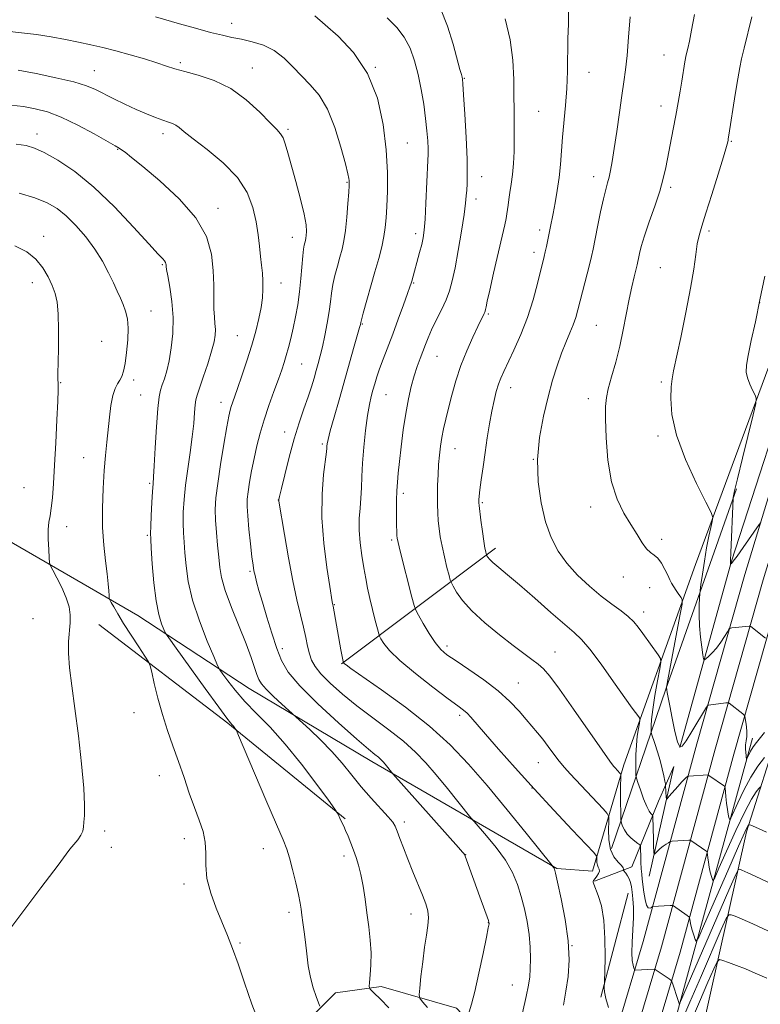
# Model space of a CAD drawing. Extents: x 2169800 to 2172700, y 284800 to 287700.
# Drawn here: x 2171740 to 2171971, y 286559 to 286866 of the extents above; entities that cross this region are included whole.
import ezdxf

# ---------------------------------------------------------------- set-up
doc = ezdxf.new("R2010")
doc.units = 0
doc.header["$MEASUREMENT"] = 0
for name, color, linetype, lineweight in [('BREAKLINE DTM HARD', 7, 'Continuous', 0), ('CONTOUR INDEX', 41, 'Continuous', 13), ('CONTOUR INTERMEDIATE', 44, 'Continuous', 0), ('SPOT ELEVATION DTM', 2, 'Continuous', 13)]:
    doc.layers.add(name, color=color, linetype=linetype, lineweight=lineweight)

msp = doc.modelspace()

# ---------------------------------------------------------------- linework, layer by layer
at = {"layer": 'BREAKLINE DTM HARD', "extrusion": (-0.9327289007176149, 0.3370529226898214, 0.12810981645588), "elevation": -1929058.818337926, "flags": 128}
msp.add_lwpolyline([(-1007683.487121441, 250412.0190491341), (-1007736.144871055, 250404.7491450413), (-1007802.423755522, 250400.4739171143)], dxfattribs=at)
at = {"layer": 'BREAKLINE DTM HARD', "extrusion": (0.1133834177418375, 0.0851083100312586, 0.9898993767776618), "elevation": 271857.9665997446, "flags": 128}
msp.add_lwpolyline([(-1074534.351591188, -1889586.371393165), (-1074534.351591188, -1889647.102823249)], dxfattribs=at)
at = {"layer": 'BREAKLINE DTM HARD', "extrusion": (0.2375105932897417, 0.2171428341572982, 0.9468039436173105), "elevation": 579236.4023418437, "flags": 128}
msp.add_lwpolyline([(-1253920.380860197, -1700356.831594759), (-1253873.560253458, -1700349.622393375), (-1253823.718835867, -1700340.206927774)], dxfattribs=at)
at = {"layer": 'BREAKLINE DTM HARD', "extrusion": (0.01094638494106794, 0.04201499107840834, 0.9990570139793841), "elevation": 37033.56837954908, "flags": 128}
msp.add_lwpolyline([(-2029512.420259971, -824055.3442845505), (-2029512.420259971, -824088.9712469468)], dxfattribs=at)
at = {"layer": 'BREAKLINE DTM HARD'}
for points in [[(2171740.78, 285988.8, 1190.93), (2171757.45, 286036.75, 1191.89), (2171785.91, 286114.25, 1194.2), (2171809.25, 286176.98, 1197.34), (2171833.18, 286246.29, 1203), (2171855.29, 286309.84, 1209.5), (2171875.12, 286370.81, 1216.22), (2171891.88, 286428.28, 1222.02), (2171900.37, 286458.63, 1224.45), (2171907.43, 286482.51, 1224.16), (2171917.32, 286521.52, 1222.98), (2171934.15, 286578.13, 1217.07), (2171950.91, 286639.8, 1211.01), (2171965.9, 286692.73, 1206.6), (2171983.57, 286750.91, 1204.45), (2172005.75, 286814.65, 1203.23), (2172026.27, 286871.66, 1202.9), (2172054.71, 286951.4, 1203.02), (2172077.89, 287013.82, 1203.88), (2172098.67, 287069.12, 1205.58), (2172125.37, 287135.75, 1203.45)], [(2171746.45, 285986.83, 1191.13), (2171763.1, 286034.73, 1192.09), (2171791.54, 286112.17, 1194.4), (2171814.9, 286174.95, 1197.54), (2171838.85, 286244.33, 1203.2), (2171860.98, 286307.93, 1209.7), (2171880.85, 286369.04, 1216.42), (2171897.65, 286426.63, 1222.22), (2171906.14, 286456.97, 1224.65), (2171913.22, 286480.92, 1224.36), (2171923.11, 286519.93, 1223.18), (2171939.92, 286576.49, 1217.27), (2171956.69, 286638.2, 1211.21), (2171971.66, 286691.04, 1206.8), (2171989.28, 286749.05, 1204.65), (2172011.41, 286812.65, 1203.43), (2172031.92, 286869.64, 1203.1), (2172060.35, 286949.35, 1203.22), (2172083.51, 287011.72, 1204.08), (2172104.23, 287066.86, 1205.78), (2172135.67, 287135.75, 1203.51)], [(2171752.12, 285984.86, 1190.93), (2171768.75, 286032.71, 1191.89), (2171797.17, 286110.09, 1194.2), (2171820.55, 286172.92, 1197.34), (2171844.52, 286242.37, 1203), (2171866.67, 286306.02, 1209.5), (2171886.58, 286367.27, 1216.22), (2171903.42, 286424.98, 1222.02), (2171911.91, 286455.31, 1224.45), (2171919.01, 286479.33, 1224.16), (2171928.9, 286518.34, 1222.98), (2171945.69, 286574.85, 1217.07), (2171962.47, 286636.6, 1211.01), (2171977.42, 286689.35, 1206.6), (2171994.99, 286747.19, 1204.45), (2172017.07, 286810.65, 1203.23), (2172037.57, 286867.62, 1202.9), (2172065.99, 286947.3, 1203.02), (2172089.13, 287009.62, 1203.88), (2172109.79, 287064.6, 1205.58), (2172145.83, 287134.54, 1203.21), (2172146.43, 287135.76, 1203.2)], [(2172121.41, 287135.75, 1204.07), (2172104.81, 287099.67, 1205.65), (2172070.82, 287030.77, 1206.91), (2172051.47, 286983.45, 1206.49), (2172028.05, 286908.28, 1204.15), (2172007.08, 286847.88, 1204.21), (2171974.46, 286760.43, 1205.3), (2171950.56, 286695.8, 1208.81), (2171928.13, 286633.28, 1215.54), (2171918.4, 286600.14, 1220.74)], [(2171945.6, 286638.65, 1209.81), (2171961.73, 286696.91, 1205.93), (2171983.29, 286763.22, 1203.5), (2172011.13, 286840.31, 1202.31), (2172041.68, 286922.48, 1201.96), (2172071.57, 287007.8, 1203.23), (2172095.9, 287070.32, 1205.34)], [(2171918.4, 286600.14, 1220.74), (2171907.22, 286600.92, 1221.89), (2171849.5, 286634.34, 1226.53), (2171811.22, 286657.11, 1228.87), (2171776.53, 286679.91, 1233.04), (2171724.51, 286709.98, 1238.62)], [(2171827.88, 286184.1, 1197.87), (2171832.93, 286186.02, 1200.44), (2171847.9, 286224.05, 1206.6), (2171872.42, 286290.58, 1210.89), (2171886.13, 286329.65, 1214.67), (2171906.06, 286386.89, 1226.03), (2171920.17, 286428.07, 1233.07), (2171929.28, 286458.68, 1235.24), (2171940.25, 286497.53, 1231.86), (2171951.99, 286547.55, 1225.59), (2171966.4, 286612.34, 1216.36), (2171976.98, 286645.49, 1210.91), (2171989.98, 286658, 1208.67), (2172030.21, 286664.54, 1205.71)], [(2171968.35, 286641.65, 1209.3), (2171946.23, 286561.22, 1217.72), (2171932.38, 286509.92, 1223.06), (2171920.8, 286468.12, 1224.49), (2171908.4, 286421.89, 1221.9), (2171894.11, 286374.17, 1216.53), (2171877.31, 286323.07, 1210.74), (2171853.42, 286256.33, 1203.47), (2171828.29, 286187.26, 1197.52)], [(2171919.05, 286596.98, 1219.9), (2171930.62, 286601.47, 1217.42), (2171938.94, 286621.96, 1213.07), (2171943.73, 286632.73, 1210.79), (2171936.11, 286598.54, 1214.78)], [(2171823.47, 286547.54, 1233.48), (2171838.15, 286562.16, 1231.3), (2171852.47, 286564.13, 1229.51), (2171875.9, 286557.3, 1226.48), (2171893.29, 286538.85, 1223.87), (2171903.73, 286518.03, 1223.66), (2171904.27, 286496.11, 1223.7), (2171895.16, 286465.29, 1223.51), (2171882.97, 286418.42, 1220.36), (2171865.18, 286355.09, 1213.36), (2171844.03, 286290.68, 1206.17), (2171825.36, 286234.09, 1200.81), (2171803.57, 286168.84, 1196.31)]]:
    msp.add_polyline3d(points, dxfattribs=at)
at = {"layer": 'CONTOUR INDEX', "flags": 128}
for points, elevation in [([(2171972.076, 286643.427), (2171969.5841, 286640.312), (2171968.5399, 286638.876), (2171967.732, 286637.546), (2171967.155, 286636.415), (2171966.591, 286635.154), (2171966.511, 286635.02), (2171966.477, 286635.075), (2171966.4331, 286635.24), (2171966.367, 286635.575), (2171966.281, 286636.179), (2171966.1869, 286637.11), (2171966.13, 286638.274), (2171966.167, 286639.5440000001), (2171966.324, 286640.8200000001), (2171966.506, 286642.1410000001), (2171966.589, 286643.576), (2171966.488, 286645.1420000001), (2171966.276, 286646.6310000001), (2171966.066, 286647.784), (2171965.9219, 286648.433), (2171965.714, 286648.7930000001), (2171965.267, 286649.172), (2171961.02, 286652.519), (2171960.833, 286652.6410000001), (2171960.563, 286652.662), (2171959.979, 286652.5971), (2171954.601, 286651.951), (2171954.371, 286651.85), (2171953.962, 286651.277), (2171949.357, 286643.6950000001), (2171947.557, 286640.792), (2171946.3581, 286639.078), (2171945.581, 286638.887), (2171944.904, 286640.436), (2171944.086, 286643.7180000001), (2171943.219, 286647.833), (2171942.474, 286651.659), (2171941.982, 286654.319), (2171941.707, 286655.9130000001), (2171941.4859, 286657.5160000001), (2171941.503, 286657.662), (2171941.554, 286657.9670000001), (2171941.794, 286659.2789), (2171945.759, 286680.325), (2171946.3259, 286683.463), (2171946.403, 286684.804), (2171946.053, 286685.4950000001), (2171945.3649, 286686.453), (2171944.517, 286687.667), (2171943.7079, 286688.893), (2171943.077, 286689.97), (2171942.516, 286691.073), (2171941.855, 286692.461), (2171940.97, 286694.277), (2171939.915, 286696.199), (2171938.79, 286697.79), (2171937.669, 286698.781), (2171936.518, 286699.559), (2171935.276, 286700.679), (2171933.884, 286702.572), (2171932.273, 286705.177), (2171930.375, 286708.308), (2171928.195, 286711.877), (2171926.038, 286716.192), (2171924.28, 286721.655), (2171923.198, 286728.385), (2171922.673, 286735.356), (2171922.485, 286741.257), (2171922.473, 286745.193), (2171922.7039, 286747.944), (2171923.304, 286750.7049), (2171924.337, 286754.411), (2171925.618, 286758.956), (2171926.902, 286763.971), (2171927.996, 286769.106), (2171929.78, 286778.635), (2171930.605, 286782.534), (2171931.348, 286785.6680000001), (2171932.283, 286789.3970000001), (2171932.508, 286790.387), (2171932.715, 286791.3970000001), (2171933.028, 286792.872), (2171933.603, 286795.1141), (2171934.605, 286798.3910000001), (2171936.107, 286802.7990000001), (2171937.82, 286807.737), (2171939.365, 286812.433), (2171940.461, 286816.334), (2171941.2369, 286819.774), (2171943.536, 286831.692), (2171944.35, 286836.019), (2171945.076, 286840.034), (2171945.7, 286843.626), (2171946.218, 286846.7290000001), (2171947.191, 286852.764), (2171947.364, 286853.751), (2171947.529, 286854.5430000001), (2171948.1009, 286856.9080000001), (2171948.604, 286859.191), (2171949.294, 286862.698), (2171950.167, 286867.5430000001)], 1210), ([(2171923.324, 286557.519), (2171922.5191, 286560.3480000001), (2171922.112, 286562.3860000001), (2171922.013, 286563.675), (2171922.052, 286564.412), (2171922.0909, 286564.9191000001), (2171922.129, 286566.003), (2171922.198, 286568.59), (2171922.294, 286573.243), (2171922.265, 286579.047), (2171921.921, 286584.719), (2171921.155, 286589.2211), (2171920.19, 286592.4840000001), (2171918.815, 286596.003), (2171918.603, 286596.694), (2171918.585, 286597.0139), (2171918.676, 286597.2070000001), (2171919.245, 286597.84), (2171919.748, 286598.515), (2171920.237, 286599.334), (2171920.518, 286600.1200000001), (2171920.461, 286600.7500000001), (2171920.194, 286601.3150000001), (2171919.913, 286601.9620000001), (2171919.769, 286602.78), (2171919.74, 286603.63), (2171919.761, 286604.317), (2171919.653, 286604.828), (2171918.786, 286605.8920000001), (2171916.419, 286608.4181), (2171912.0761, 286613.0220000001), (2171906.363, 286619.122), (2171900.151, 286625.841), (2171894.228, 286632.373), (2171889.04, 286638.198), (2171884.945, 286642.872), (2171880.409, 286648.133), (2171879.218, 286649.4190000001), (2171878.109, 286650.407), (2171876.397, 286651.7), (2171873.352, 286653.9350000001), (2171868.588, 286657.498), (2171863.101, 286661.757), (2171858.234, 286665.829), (2171855.017, 286668.997), (2171853.237, 286671.22), (2171852.371, 286672.6250000001), (2171851.94, 286673.431), (2171851.652, 286674.2329000001), (2171851.259, 286675.719), (2171850.585, 286678.3581), (2171849.74, 286681.746), (2171848.905, 286685.262), (2171848.215, 286688.449), (2171847.628, 286691.51), (2171847.053, 286694.812), (2171846.441, 286698.6019), (2171845.905, 286702.646), (2171845.594, 286706.5901), (2171845.607, 286710.164), (2171845.827, 286713.441), (2171846.084, 286716.576), (2171846.255, 286719.7560000001), (2171846.404, 286723.279), (2171846.639, 286727.474), (2171847.041, 286732.482), (2171847.57, 286737.694), (2171848.1539, 286742.312), (2171848.737, 286745.7500000001), (2171849.308, 286748.2560000001), (2171849.87, 286750.287), (2171850.441, 286752.258), (2171851.1041, 286754.406), (2171851.961, 286756.9240000001), (2171853.087, 286759.975), (2171856.045, 286767.775), (2171857.757, 286772.4049), (2171859.377, 286776.8640000001), (2171860.649, 286780.411), (2171861.395, 286782.534), (2171861.758, 286783.6310000001), (2171861.959, 286784.327), (2171864.423, 286793.23), (2171865.074, 286795.7340000001), (2171865.54, 286797.855), (2171865.866, 286800.2170000001), (2171866.133, 286803.654), (2171866.4059, 286808.639), (2171867.03, 286821.993), (2171867.093, 286823.893), (2171867.0699, 286825.6509), (2171866.9521, 286828.077), (2171866.709, 286831.262), (2171866.301, 286835.116), (2171865.702, 286839.5110000001), (2171864.917, 286844.173), (2171863.964, 286848.7930000001), (2171862.837, 286853.101), (2171861.438, 286857.002), (2171859.648, 286860.442), (2171857.338, 286863.4670000001), (2171854.333, 286866.515)], 1220), ([(2171790.632, 286708.689), (2171790.68, 286712.1200000001), (2171790.916, 286716.095), (2171791.373, 286720.627), (2171792.053, 286725.654), (2171792.815, 286730.818), (2171793.488, 286735.6850000001), (2171793.942, 286739.88), (2171794.218, 286743.246), (2171794.402, 286745.683), (2171794.598, 286747.255), (2171794.973, 286748.6800000001), (2171796.908, 286754.326), (2171798.294, 286758.4890000001), (2171799.513, 286762.394), (2171800.285, 286765.325), (2171800.644, 286767.469), (2171800.702, 286769.2390000001), (2171800.571, 286771.0210000001), (2171800.375, 286773.089), (2171800.234, 286775.693), (2171800.22, 286783.034), (2171800.051, 286787.6310000001), (2171799.463, 286792.7170000001), (2171797.877, 286798.213), (2171794.632, 286804.045), (2171789.428, 286810.035), (2171783.401, 286815.602), (2171778.044, 286820.062), (2171774.499, 286822.9300000001), (2171772.502, 286824.512), (2171771.436, 286825.314), (2171770.658, 286825.834), (2171769.427, 286826.548), (2171762.843, 286830.251), (2171757.721, 286833.004), (2171752.609, 286835.482), (2171748.263, 286837.1470000001), (2171744.474, 286838.138), (2171740.79, 286838.764), (2171736.899, 286839.279)], 1230), ([(2171854.8679, 286557.4769), (2171852.192, 286560.0980000001), (2171850.142, 286562.0681), (2171849.029, 286563.205), (2171848.6679, 286564.062), (2171848.75, 286565.371), (2171848.992, 286567.692), (2171849.2141, 286570.877), (2171849.263, 286574.605), (2171849.03, 286578.6), (2171848.576, 286582.764), (2171848.007, 286587.045), (2171847.408, 286591.352), (2171846.784, 286595.4460000001), (2171846.119, 286599.047), (2171845.4021, 286601.97), (2171844.629, 286604.405), (2171843.804, 286606.635), (2171842.938, 286608.863), (2171842.093, 286610.971), (2171841.344, 286612.76), (2171840.743, 286614.0920000001), (2171839.859, 286615.903), (2171839.494, 286616.688), (2171838.963, 286617.912), (2171838.738, 286618.341), (2171837.961, 286619.4570000001), (2171835.965, 286622.216), (2171832.326, 286627.2001), (2171827.5811, 286633.4831), (2171822.5081, 286639.7670000001), (2171817.7671, 286645.028), (2171813.541, 286649.355), (2171809.895, 286653.113), (2171806.889, 286656.557), (2171804.576, 286659.5000000001), (2171803.005, 286661.643), (2171802.111, 286662.9411000001), (2171801.384, 286664.35), (2171800.2, 286667.078), (2171798.156, 286671.941), (2171795.717, 286678.194), (2171793.571, 286684.698), (2171792.234, 286690.509), (2171791.554, 286695.4460000001), (2171791.21, 286699.519), (2171790.942, 286702.813), (2171790.734, 286705.716), (2171790.632, 286708.689)], 1230), ([(2171973.1151, 286581.4791000001), (2171968.414, 286583.662), (2171965.054, 286585.1420000001), (2171962.89, 286586.012), (2171961.627, 286586.47), (2171960.908, 286586.512), (2171960.1181, 286585.319), (2171958.581, 286581.867), (2171952.351, 286567.493), (2171948.771, 286559.191), (2171945.677, 286551.9620000001)], 1220)]:
    msp.add_lwpolyline(points, dxfattribs=dict(at, elevation=elevation))
at = {"layer": 'CONTOUR INTERMEDIATE', "flags": 128}
for points, elevation in [([(2171896.568, 286555.88), (2171897.728, 286560.9680000001), (2171898.447, 286564.521), (2171898.8, 286567.081), (2171898.942, 286569.567), (2171898.99, 286572.7), (2171898.903, 286576.393), (2171898.596, 286580.3590000001), (2171898.011, 286584.352), (2171897.182, 286588.2940000001), (2171896.1639, 286592.1470000001), (2171894.967, 286595.9), (2171893.399, 286599.6481), (2171891.22, 286603.512), (2171888.348, 286607.501), (2171885.336, 286611.1690000001), (2171881.467, 286615.5700000001), (2171880.451, 286616.778), (2171876.405, 286621.818), (2171873.0879, 286625.914), (2171869.607, 286630.133), (2171866.373, 286633.884), (2171863.106, 286637.289), (2171859.354, 286640.653), (2171854.821, 286644.2099), (2171849.83, 286647.9190000001), (2171844.86, 286651.6709), (2171840.346, 286655.341), (2171836.54, 286658.7390000001), (2171833.649, 286661.66), (2171831.788, 286663.99), (2171830.698, 286665.985), (2171830.03, 286667.992), (2171829.474, 286670.312), (2171828.888, 286673.052), (2171828.17, 286676.274), (2171827.244, 286680.0870000001), (2171826.126, 286684.789), (2171824.857, 286690.727), (2171823.506, 286697.939), (2171822.244, 286705.216), (2171820.528, 286715.596), (2171820.493, 286715.889), (2171820.525, 286716.135), (2171820.742, 286717.105), (2171821.315, 286719.528), (2171822.3581, 286723.844), (2171823.75, 286729.346), (2171825.3109, 286735.036), (2171826.879, 286740.099), (2171828.348, 286744.439), (2171829.63, 286748.1410000001), (2171830.662, 286751.295), (2171831.488, 286754.009), (2171832.181, 286756.398), (2171832.809, 286758.616), (2171833.4331, 286760.971), (2171834.112, 286763.8100000001), (2171834.875, 286767.3370000001), (2171835.628, 286771.178), (2171836.246, 286774.819), (2171836.654, 286777.883), (2171836.977, 286780.569), (2171837.388, 286783.2121), (2171838.011, 286786.058), (2171838.77, 286788.975), (2171839.538, 286791.738), (2171840.213, 286794.243), (2171840.788, 286796.865), (2171841.283, 286800.103), (2171841.709, 286804.215), (2171842.055, 286808.512), (2171842.3021, 286812.064), (2171842.439, 286814.1950000001), (2171842.485, 286815.233), (2171842.47, 286815.757), (2171842.382, 286816.379), (2171842.051, 286817.847), (2171841.268, 286820.941), (2171839.88, 286826.0819), (2171837.9599, 286832.237), (2171835.64, 286838.012), (2171833.048, 286842.356), (2171830.315, 286845.589), (2171827.568, 286848.3750000001), (2171824.883, 286851.2139), (2171822.119, 286853.949), (2171819.083, 286856.2610000001), (2171815.669, 286857.916), (2171812.129, 286859.025), (2171808.802, 286859.785), (2171805.868, 286860.394), (2171802.873, 286861.051), (2171799.201, 286861.956), (2171794.502, 286863.224), (2171789.474, 286864.638), (2171782.011, 286866.782)], 1224), ([(2171909.3589, 286558.2180000001), (2171910.104, 286562.589), (2171910.765, 286567.233), (2171911.073, 286572.389), (2171910.815, 286578.3050000001), (2171909.891, 286584.99), (2171908.639, 286591.493), (2171907.508, 286596.6190000001), (2171906.8371, 286599.52), (2171906.531, 286600.7109000001), (2171906.386, 286601.0550000001), (2171906.236, 286601.263), (2171905.749, 286601.845), (2171897.674, 286611.9180000001), (2171891.735, 286619.253), (2171885.501, 286626.808), (2171879.725, 286633.513), (2171873.977, 286639.541), (2171867.5329, 286645.3750000001), (2171860.031, 286651.291), (2171852.55, 286656.7340000001), (2171843.011, 286663.394), (2171841.4721, 286664.486), (2171840.99, 286664.858), (2171840.791, 286665.0430000001), (2171840.612, 286665.306), (2171840.552, 286665.554), (2171840.445, 286666.0759000001), (2171839.863, 286669.173), (2171837.406, 286682.801), (2171837.233, 286683.6580000001), (2171837.148, 286684.134), (2171836.363, 286689.0060000001), (2171835.456, 286694.904), (2171834.503, 286702.448), (2171833.917, 286710.432), (2171833.9791, 286717.775), (2171834.46, 286723.909), (2171835.319, 286730.969), (2171835.447, 286732.1900000001), (2171835.4889, 286732.789), (2171835.568, 286733.477), (2171835.854, 286734.858), (2171836.5331, 286737.512), (2171837.723, 286741.806), (2171839.276, 286747.263), (2171844.048, 286763.963), (2171845.704, 286769.852), (2171845.95, 286770.785), (2171846.065, 286771.366), (2171846.282, 286772.2120000001), (2171846.842, 286774.246), (2171850.485, 286787.159), (2171851.65, 286791.389), (2171852.589, 286795.0440000001), (2171853.281, 286798.208), (2171853.7249, 286801.0430000001), (2171853.998, 286804.008), (2171854.195, 286807.638), (2171854.366, 286812.372), (2171854.369, 286818.259), (2171854.013, 286825.251), (2171853.084, 286833.1761), (2171851.26, 286841.3811000001), (2171848.19, 286849.0870000001), (2171843.787, 286855.624), (2171838.991, 286860.746), (2171835.004, 286864.313), (2171831.707, 286867.155)], 1222), ([(2171984.612, 286591.1), (2171970.714, 286597.7609000001), (2171966.803, 286599.594), (2171964.945, 286600.416), (2171964.25, 286600.684), (2171963.854, 286600.5380000001), (2171962.995, 286598.8430000001), (2171960.939, 286594.146), (2171945.549, 286558.6410000001), (2171945.5, 286558.564), (2171945.471, 286558.5980000001), (2171945.416, 286558.727), (2171945.27, 286559.1310000001), (2171944.964, 286560.04), (2171943.425, 286564.7879000001), (2171943.131, 286565.63), (2171942.838, 286566.067), (2171942.292, 286566.474), (2171937.9549, 286569.429), (2171937.843, 286569.48), (2171937.582, 286569.49), (2171931.663, 286569.23), (2171931.542, 286569.247), (2171931.445, 286569.406), (2171931.29, 286569.841), (2171931.031, 286570.705), (2171930.773, 286572.2120000001), (2171930.658, 286574.5930000001), (2171930.777, 286577.9400000001), (2171931.006, 286581.7990000001), (2171931.173, 286585.579), (2171931.147, 286588.801), (2171930.973, 286591.428), (2171930.738, 286593.536), (2171930.504, 286595.204), (2171930.228, 286596.5380000001), (2171929.842, 286597.649), (2171929.313, 286598.6190000001), (2171928.745, 286599.4179000001), (2171928.026, 286600.2961), (2171927.956, 286600.444), (2171928.095, 286600.755), (2171927.999, 286601.146), (2171927.476, 286601.8320000001), (2171926.395, 286602.921), (2171925.088, 286604.557), (2171924.002, 286606.887), (2171923.47, 286609.915), (2171923.363, 286613.063), (2171923.439, 286615.605), (2171923.433, 286617.083), (2171922.977, 286618.106), (2171921.683, 286619.553), (2171911.393, 286630.4670000001), (2171909.634, 286632.4300000001), (2171908.026, 286634.3959), (2171906.332, 286636.656), (2171904.581, 286639.058), (2171902.869, 286641.336), (2171901.247, 286643.322), (2171897.721, 286647.399), (2171895.466, 286650.0440000001), (2171892.621, 286653.105), (2171888.977, 286656.433), (2171884.497, 286659.849), (2171879.828, 286663.052), (2171875.791, 286665.709), (2171872.968, 286667.649), (2171871.001, 286669.346), (2171869.294, 286671.439), (2171867.41, 286674.326), (2171865.556, 286677.451), (2171864.096, 286680.02), (2171863.259, 286681.577), (2171862.727, 286683.024), (2171862.042, 286685.601), (2171858.373, 286699.961), (2171857.706, 286702.6680000001), (2171857.434, 286704.019), (2171857.354, 286704.937), (2171857.299, 286706.192), (2171857.248, 286707.9460000001), (2171857.212, 286710.21), (2171857.206, 286712.943), (2171857.242, 286715.905), (2171857.333, 286718.806), (2171857.494, 286721.4950000001), (2171857.752, 286724.367), (2171858.137, 286727.959), (2171858.668, 286732.6040000001), (2171859.329, 286737.838), (2171860.0909, 286742.996), (2171860.928, 286747.539), (2171861.819, 286751.437), (2171862.744, 286754.7830000001), (2171863.678, 286757.671), (2171864.588, 286760.188), (2171866.22, 286764.486), (2171867.079, 286766.627), (2171868.186, 286769.116), (2171869.638, 286772.1200000001), (2171871.227, 286775.372), (2171872.667, 286778.501), (2171873.757, 286781.318), (2171874.625, 286784.383), (2171875.484, 286788.442), (2171876.477, 286793.909), (2171877.476, 286799.8711), (2171878.283, 286805.0820000001), (2171878.757, 286808.627), (2171878.986, 286810.9190000001), (2171879.114, 286812.704), (2171879.244, 286814.722), (2171879.319, 286817.71), (2171879.238, 286822.4), (2171878.943, 286829.0980000001), (2171878.539, 286836.3920000001), (2171878.17, 286842.4439), (2171877.943, 286845.904), (2171877.809, 286847.388), (2171877.678, 286848.001), (2171877.452, 286848.768), (2171876.998, 286850.376), (2171874.865, 286858.243), (2171873.109, 286863.9450000001), (2171870.97, 286869.373)], 1218), ([(2171970.842, 286626.465), (2171970.326, 286625.9350000001), (2171969.4341, 286624.822), (2171967.986, 286622.6), (2171965.865, 286618.667), (2171963.085, 286612.8050000001), (2171960.187, 286606.34), (2171957.844, 286600.985), (2171956.54, 286598.036), (2171956.004, 286597.133), (2171955.7759, 286597.503), (2171955.488, 286598.475), (2171955.133, 286599.7940000001), (2171954.794, 286601.3100000001), (2171954.54, 286602.863), (2171954.37, 286604.264), (2171954.2661, 286605.3181), (2171954.198, 286605.902), (2171954.071, 286606.189), (2171953.776, 286606.425), (2171949.424, 286609.472), (2171949.085, 286609.694), (2171948.837, 286609.768), (2171948.467, 286609.757), (2171943.1939, 286609.41), (2171942.783, 286609.3690000001), (2171942.49, 286609.26), (2171942.063, 286608.9890000001), (2171941.325, 286608.496), (2171940.4, 286607.849), (2171939.488, 286607.15), (2171938.751, 286606.492), (2171938.213, 286605.936), (2171937.862, 286605.5330000001), (2171937.676, 286605.34), (2171937.6, 286605.433), (2171937.566, 286605.89), (2171937.464, 286608.13), (2171937.394, 286609.949), (2171937.164, 286617.173), (2171937.089, 286617.581), (2171936.913, 286617.759), (2171936.578, 286618.053), (2171936.0489, 286618.792), (2171935.298, 286620.3), (2171934.338, 286622.72), (2171933.35, 286625.465), (2171932.556, 286627.7649), (2171932.116, 286629.11), (2171931.949, 286630.028), (2171931.912, 286631.307), (2171931.896, 286633.521), (2171931.929, 286636.402), (2171932.074, 286639.4689), (2171932.364, 286642.291), (2171932.717, 286644.632), (2171933.021, 286646.307), (2171933.174, 286647.231), (2171933.116, 286647.7290000001), (2171932.7989, 286648.228), (2171930.793, 286651.03), (2171924.982, 286659.213), (2171921.037, 286664.687), (2171917.505, 286669.396), (2171914.955, 286672.427), (2171912.7, 286674.586), (2171909.741, 286677.105), (2171905.408, 286680.86), (2171900.353, 286685.286), (2171895.556, 286689.458), (2171891.8029, 286692.643), (2171889.1179, 286694.8861), (2171887.326, 286696.4240000001), (2171886.252, 286697.469), (2171885.696, 286698.1410000001), (2171885.45, 286698.531), (2171885.335, 286698.7440000001), (2171885.267, 286698.921), (2171885.189, 286699.214), (2171885.048, 286699.804), (2171884.818, 286700.982), (2171884.48, 286703.069), (2171884.034, 286706.1850000001), (2171883.567, 286709.6419), (2171882.975, 286714.2670000001), (2171882.896, 286715.074), (2171882.89, 286715.502), (2171882.915, 286716.052), (2171883.013, 286717.132), (2171883.245, 286719.123), (2171883.656, 286722.275), (2171884.21, 286726.303), (2171884.857, 286730.791), (2171885.55, 286735.351), (2171886.261, 286739.722), (2171886.972, 286743.673), (2171887.666, 286747.025), (2171888.347, 286749.804), (2171889.025, 286752.085), (2171889.739, 286754.025), (2171890.663, 286756.1071), (2171893.869, 286762.795), (2171896.019, 286767.605), (2171898.113, 286772.97), (2171899.872, 286778.488), (2171901.243, 286783.591), (2171903.278, 286792.028), (2171903.609, 286793.461), (2171903.978, 286795.161), (2171905.151, 286800.857), (2171906.059, 286805.4240000001), (2171906.703, 286808.7401000001), (2171907.389, 286812.607), (2171907.985, 286816.694), (2171908.4, 286820.7560000001), (2171909.05, 286829.278), (2171909.957, 286839.152), (2171910.335, 286844.4620000001), (2171910.543, 286849.8539), (2171910.723, 286860.072), (2171910.846, 286864.53), (2171910.905, 286868.6090000001)], 1214), ([(2171972.091, 286635.6), (2171970.024, 286632.8910000001), (2171967.756, 286629.414), (2171965.573, 286625.366), (2171963.692, 286621.402), (2171961.566, 286616.595), (2171961.258, 286616.076), (2171961.127, 286616.289), (2171960.958, 286616.88), (2171960.733, 286617.865), (2171960.4821, 286619.3540000001), (2171960.2331, 286621.3509), (2171960.015, 286623.456), (2171959.761, 286626.117), (2171959.693, 286626.491), (2171959.591, 286626.6090000001), (2171954.716, 286630.004), (2171954.489, 286630.1341), (2171954.362, 286630.146), (2171948.435, 286629.7390000001), (2171948.1491, 286629.6900000001), (2171947.981, 286629.599), (2171947.705, 286629.398), (2171947.179, 286628.925), (2171946.281, 286627.991), (2171944.97, 286626.5160000001), (2171942.353, 286623.4620000001), (2171941.695, 286622.716), (2171941.442, 286622.632), (2171941.381, 286623.137), (2171941.191, 286626.83), (2171941.1191, 286627.346), (2171940.951, 286628.232), (2171940.633, 286629.8209), (2171940.148, 286632.018), (2171939.484, 286634.617), (2171938.664, 286637.382), (2171937.834, 286639.943), (2171936.807, 286642.9940000001), (2171936.669, 286643.607), (2171936.6431, 286644.263), (2171936.651, 286645.444), (2171936.781, 286647.4680000001), (2171937.159, 286650.61), (2171937.852, 286654.9130000001), (2171938.673, 286659.49), (2171939.373, 286663.2249), (2171939.724, 286665.349), (2171939.592, 286666.4940000001), (2171938.864, 286667.6410000001), (2171934.1, 286674.257), (2171932.66, 286676.231), (2171931.2569, 286677.923), (2171929.554, 286679.556), (2171927.283, 286681.34), (2171924.45, 286683.4300000001), (2171921.13, 286685.9689), (2171917.447, 286689.042), (2171913.731, 286692.518), (2171910.363, 286696.209), (2171907.6349, 286700.019), (2171905.484, 286704.211), (2171903.758, 286709.14), (2171902.367, 286715.0380000001), (2171901.462, 286721.648), (2171901.255, 286728.5920000001), (2171901.868, 286735.509), (2171903.061, 286742.1140000001), (2171904.506, 286748.14), (2171905.934, 286753.383), (2171907.317, 286757.8970000001), (2171908.688, 286761.797), (2171910.053, 286765.189), (2171911.325, 286768.137), (2171912.388, 286770.694), (2171913.182, 286772.977), (2171913.85, 286775.3549), (2171917.416, 286789.3611), (2171918.042, 286791.954), (2171918.548, 286794.2720000001), (2171919.963, 286801.291), (2171920.907, 286805.888), (2171921.804, 286809.999), (2171922.523, 286812.9029), (2171923.091, 286814.944), (2171923.575, 286816.7290000001), (2171924.039, 286818.834), (2171924.55, 286821.692), (2171925.17, 286825.703), (2171925.9351, 286831.032), (2171926.76, 286836.8960000001), (2171927.529, 286842.277), (2171928.156, 286846.5060000001), (2171928.675, 286850.298), (2171929.146, 286854.7170000001), (2171929.621, 286860.464), (2171930.094, 286866.802)], 1212), ([(2171972.416, 286672.8061), (2171967.75, 286676.52), (2171967.517, 286676.633), (2171967.28, 286676.624), (2171961.9089, 286676.0110000001), (2171961.343, 286675.91), (2171960.967, 286675.595), (2171960.459, 286674.796), (2171959.575, 286673.3521), (2171958.395, 286671.534), (2171957.075, 286669.7221), (2171955.772, 286668.23), (2171954.627, 286667.118), (2171953.778, 286666.3810000001), (2171953.308, 286666.059), (2171953.065, 286666.39), (2171952.8419, 286667.655), (2171952.489, 286670.019), (2171952.09, 286673.1680000001), (2171951.786, 286676.671), (2171951.679, 286680.108), (2171951.7149, 286683.113), (2171951.796, 286685.3320000001), (2171951.861, 286686.628), (2171951.971, 286687.724), (2171952.222, 286689.562), (2171952.679, 286692.791), (2171953.292, 286696.896), (2171953.981, 286701.074), (2171954.668, 286704.6420000001), (2171955.275, 286707.405), (2171955.727, 286709.291), (2171955.886, 286710.4620000001), (2171955.372, 286712.018), (2171953.744, 286715.2931), (2171950.814, 286721.153), (2171947.4021, 286728.597), (2171944.578, 286736.159), (2171943.141, 286742.61), (2171942.794, 286747.676), (2171942.967, 286751.325), (2171943.225, 286753.774), (2171943.663, 286756.251), (2171945.899, 286766.681), (2171947.521, 286774.4950000001), (2171948.974, 286782.054), (2171949.9561, 286788.069), (2171950.581, 286792.5710000001), (2171951.068, 286795.92), (2171951.631, 286798.5809000001), (2171952.463, 286801.442), (2171953.7521, 286805.5000000001), (2171955.5751, 286811.3150000001), (2171957.556, 286817.724), (2171959.207, 286823.1319), (2171960.164, 286826.3469), (2171960.569, 286827.801), (2171960.688, 286828.33), (2171960.763, 286828.76), (2171960.943, 286829.8920000001), (2171962.9049, 286842.512), (2171963.701, 286847.456), (2171964.31, 286850.942), (2171964.895, 286853.7390000001), (2171965.692, 286857.0499), (2171968.131, 286866.838)], 1208), ([(2171972.722, 286612.304), (2171969.271, 286613.828), (2171967.772, 286614.409), (2171967.323, 286614.5110000001), (2171967.162, 286614.52), (2171967.078, 286614.4950000001), (2171966.999, 286614.414), (2171966.776, 286614.045), (2171965.947, 286612.309), (2171963.974, 286607.9201), (2171960.598, 286600.2440000001), (2171953.374, 286583.681), (2171951.5141, 286579.476), (2171950.75, 286578.189), (2171950.426, 286578.716), (2171950.018, 286580.0700000001), (2171949.532, 286581.724), (2171949.107, 286583.2660000001), (2171948.847, 286584.3750000001), (2171948.724, 286585.072), (2171948.6791, 286585.469), (2171948.635, 286585.687), (2171948.448, 286585.887), (2171947.96, 286586.242), (2171943.611, 286589.3), (2171943.455, 286589.384), (2171943.186, 286589.402), (2171942.573, 286589.3690000001), (2171937.154, 286589.015), (2171937.016, 286588.953), (2171936.769, 286588.7940000001), (2171936.334, 286588.567), (2171935.786, 286588.632), (2171935.239, 286589.4300000001), (2171934.785, 286591.227), (2171934.427, 286593.578), (2171933.924, 286597.621), (2171933.751, 286599.117), (2171933.614, 286600.7720000001), (2171933.508, 286602.858), (2171933.4281, 286605.028), (2171933.375, 286606.781), (2171933.319, 286607.7720000001), (2171933.106, 286608.276), (2171932.555, 286608.725), (2171931.563, 286609.4649), (2171930.343, 286610.485), (2171929.191, 286611.692), (2171928.3391, 286612.9730000001), (2171927.782, 286614.157), (2171927.451, 286615.0600000001), (2171927.281, 286615.618), (2171927.214, 286616.252), (2171927.19, 286617.508), (2171927.144, 286622.499), (2171927.139, 286625.1800000001), (2171927.163, 286627.271), (2171927.202, 286628.738), (2171927.239, 286629.664), (2171927.248, 286630.159), (2171927.166, 286630.431), (2171926.925, 286630.713), (2171925.414, 286632.312), (2171924.89, 286632.914), (2171923.79, 286634.403), (2171921.395, 286637.817), (2171912.463, 286650.693), (2171908.079, 286656.906), (2171905.082, 286660.941), (2171903.101, 286663.248), (2171901.444, 286664.7390000001), (2171899.495, 286666.22), (2171896.948, 286668.074), (2171893.572, 286670.578), (2171889.307, 286673.884), (2171884.769, 286677.6360000001), (2171880.745, 286681.355), (2171877.8449, 286684.615), (2171875.984, 286687.2230000001), (2171874.903, 286689.046), (2171874.336, 286690.0920000001), (2171874.002, 286690.964), (2171873.616, 286692.4080000001), (2171872.9701, 286694.944), (2171872.176, 286698.1850000001), (2171871.426, 286701.515), (2171870.869, 286704.4539), (2171870.492, 286707.051), (2171870.242, 286709.4890000001), (2171870.075, 286711.941), (2171869.983, 286714.5329), (2171869.9691, 286717.383), (2171870.033, 286720.5490000001), (2171870.168, 286723.855), (2171870.363, 286727.066), (2171870.615, 286730.01), (2171870.942, 286732.7560000001), (2171871.369, 286735.433), (2171871.919, 286738.184), (2171872.608, 286741.194), (2171873.454, 286744.665), (2171874.479, 286748.724), (2171875.739, 286753.219), (2171877.297, 286757.926), (2171879.15, 286762.585), (2171881.037, 286766.8), (2171882.632, 286770.137), (2171884.612, 286774.166), (2171884.793, 286774.5820000001), (2171884.908, 286774.955), (2171885.008, 286775.442), (2171885.166, 286776.286), (2171885.5361, 286778.074), (2171886.292, 286781.4790000001), (2171887.52, 286786.809), (2171890.198, 286798.307), (2171891.005, 286801.8370000001), (2171891.44, 286803.899), (2171891.668, 286805.257), (2171892.015, 286808.051), (2171892.267, 286809.8200000001), (2171892.627, 286811.972), (2171893.036, 286814.546), (2171893.416, 286817.566), (2171893.7, 286821.027), (2171893.882, 286824.806), (2171893.967, 286828.752), (2171893.969, 286832.776), (2171893.847, 286847.251), (2171893.546, 286853.248), (2171892.683, 286859.651), (2171891.095, 286866.1960000001)], 1216), ([(2171812.115, 286698.273), (2171811.658, 286702.281), (2171811.169, 286706.8860000001), (2171810.783, 286711.0339), (2171810.609, 286713.983), (2171810.66, 286716.2180000001), (2171810.924, 286718.534), (2171811.386, 286721.545), (2171812.011, 286725.124), (2171812.759, 286728.964), (2171813.611, 286732.8331), (2171814.623, 286736.798), (2171815.87, 286741.003), (2171817.376, 286745.487), (2171818.949, 286749.873), (2171820.347, 286753.678), (2171821.393, 286756.5820000001), (2171822.172, 286758.898), (2171822.835, 286761.101), (2171823.506, 286763.586), (2171824.209, 286766.4240000001), (2171824.939, 286769.603), (2171825.682, 286773.108), (2171826.379, 286776.901), (2171826.963, 286780.9400000001), (2171827.387, 286785.111), (2171827.933, 286792.178), (2171828.166, 286794.273), (2171828.389, 286795.5291), (2171828.766, 286796.969), (2171828.917, 286797.665), (2171829.048, 286798.548), (2171829.129, 286799.814), (2171828.982, 286801.8690000001), (2171828.3921, 286805.173), (2171827.24, 286809.937), (2171825.786, 286815.377), (2171823.319, 286824.3690000001), (2171822.514, 286827.134), (2171821.825, 286829.002), (2171821.057, 286830.296), (2171819.842, 286831.643), (2171817.765, 286833.747), (2171814.533, 286837.0440000001), (2171810.331, 286840.907), (2171805.467, 286844.444), (2171800.289, 286846.965), (2171795.318, 286848.607), (2171791.115, 286849.71), (2171788.01, 286850.588), (2171785.398, 286851.436), (2171782.4409, 286852.423), (2171778.542, 286853.653), (2171774.059, 286854.992), (2171769.588, 286856.242), (2171765.571, 286857.259), (2171761.826, 286858.1090000001), (2171758.013, 286858.911), (2171753.871, 286859.749), (2171749.444, 286860.568), (2171744.853, 286861.279), (2171740.208, 286861.826), (2171735.575, 286862.295)], 1226), ([(2171800.731, 286709.65), (2171800.6609, 286713.046), (2171800.868, 286716.613), (2171801.415, 286721.148), (2171802.316, 286727.089), (2171803.363, 286733.428), (2171804.294, 286738.795), (2171804.917, 286742.182), (2171805.313, 286744.0391000001), (2171805.634, 286745.176), (2171806.027, 286746.3439), (2171807.577, 286750.7560000001), (2171808.938, 286754.7151), (2171810.515, 286759.449), (2171812.046, 286764.2940000001), (2171813.312, 286768.703), (2171814.28, 286772.605), (2171814.96, 286776.0509), (2171815.368, 286779.096), (2171815.542, 286781.83), (2171815.522, 286784.349), (2171815.352, 286786.7660000001), (2171815.085, 286789.255), (2171814.774, 286792.0060000001), (2171814.448, 286795.176), (2171814.026, 286798.785), (2171813.397, 286802.823), (2171812.394, 286807.2491), (2171810.612, 286811.92), (2171807.586, 286816.6630000001), (2171803.127, 286821.2741), (2171798.14, 286825.414), (2171793.805, 286828.711), (2171790.999, 286830.9130000001), (2171789.393, 286832.227), (2171788.352, 286832.983), (2171787.318, 286833.482), (2171786.03, 286833.931), (2171784.303, 286834.512), (2171782, 286835.371), (2171779.181, 286836.5160000001), (2171775.959, 286837.92), (2171772.478, 286839.531), (2171769.028, 286841.202), (2171763.31, 286844.09), (2171760.472, 286845.286), (2171756.527, 286846.4950000001), (2171750.954, 286847.809), (2171744.725, 286849.083), (2171739.184, 286850.117)], 1228), ([(2171780.533, 286707.7290000001), (2171780.69, 286711.14), (2171780.891, 286715.151), (2171781.085, 286718.666), (2171781.24, 286721.009), (2171781.395, 286723.187), (2171781.607, 286726.6250000001), (2171781.918, 286732.219), (2171782.3, 286738.759), (2171782.713, 286744.5049000001), (2171783.127, 286748.1740000001), (2171783.578, 286750.304), (2171784.1141, 286751.8910000001), (2171784.766, 286753.784), (2171785.493, 286756.259), (2171786.236, 286759.449), (2171786.919, 286763.422), (2171787.388, 286767.996), (2171787.474, 286772.929), (2171787.0829, 286777.9190000001), (2171786.4351, 286782.442), (2171785.826, 286785.915), (2171785.484, 286787.9450000001), (2171785.358, 286788.899), (2171785.328, 286789.334), (2171785.282, 286789.7119000001), (2171785.148, 286790.133), (2171784.862, 286790.602), (2171784.268, 286791.257), (2171782.832, 286792.762), (2171779.927, 286795.9091), (2171775.174, 286801.143), (2171769.1789, 286807.4940000001), (2171762.7969, 286813.6410000001), (2171756.787, 286818.515), (2171751.529, 286822.047), (2171747.3129, 286824.42), (2171744.23, 286825.839), (2171741.602, 286826.601), (2171738.557, 286827.025)], 1232), ([(2171814.596, 286552.101), (2171812.095, 286558.602), (2171809.797, 286565.21), (2171807.778, 286571.164), (2171806.062, 286575.9431), (2171804.484, 286579.9950000001), (2171800.979, 286588.497), (2171799.255, 286593.235), (2171798.07, 286597.822), (2171797.68, 286601.948), (2171797.693, 286605.6680000001), (2171797.5581, 286609.132), (2171796.8461, 286612.504), (2171795.642, 286616.026), (2171794.156, 286619.9561), (2171792.564, 286624.461), (2171790.908, 286629.35), (2171789.196, 286634.3370000001), (2171787.449, 286639.2120000001), (2171785.738, 286644.05), (2171784.147, 286648.996), (2171782.755, 286654.059), (2171781.633, 286658.689), (2171780.844, 286662.1969), (2171780.366, 286664.194), (2171779.816, 286665.492), (2171778.721, 286667.205), (2171776.781, 286670.13), (2171774.371, 286673.8019), (2171772.04, 286677.4400000001), (2171770.228, 286680.4), (2171768.963, 286682.58), (2171768.1671, 286684.013), (2171767.7521, 286684.806), (2171767.583, 286685.362), (2171767.517, 286686.159), (2171767.424, 286687.605), (2171767.233, 286689.844), (2171766.888, 286692.952), (2171766.374, 286696.9730000001), (2171765.843, 286701.8169), (2171765.487, 286707.3640000001), (2171765.445, 286713.4240000001), (2171765.655, 286719.526), (2171766.001, 286725.134), (2171766.387, 286729.866), (2171766.786, 286733.972), (2171767.606, 286741.8), (2171768.077, 286745.515), (2171768.662, 286748.591), (2171769.389, 286750.743), (2171770.176, 286752.211), (2171770.91, 286753.36), (2171771.509, 286754.5600000001), (2171772.0139, 286756.184), (2171772.494, 286758.6090000001), (2171772.984, 286762.03), (2171773.365, 286765.933), (2171773.484, 286769.6250000001), (2171773.23, 286772.577), (2171772.673, 286774.921), (2171771.926, 286776.954), (2171771.072, 286778.956), (2171770.0731, 286781.1561), (2171768.858, 286783.7660000001), (2171767.352, 286786.931), (2171765.47, 286790.519), (2171763.123, 286794.327), (2171760.287, 286798.144), (2171757.1939, 286801.702), (2171754.1421, 286804.724), (2171751.288, 286807.024), (2171748.221, 286808.7930000001), (2171744.388, 286810.313), (2171739.506, 286811.7919)], 1234), ([(2171737.146, 286582.86), (2171746.236, 286594.847), (2171751.594, 286602.015), (2171754.091, 286605.3920000001), (2171755.305, 286606.977), (2171756.508, 286608.412), (2171757.7401, 286609.9130000001), (2171758.733, 286611.341), (2171759.2981, 286612.616), (2171759.552, 286613.901), (2171759.69, 286615.4190000001), (2171759.845, 286617.4840000001), (2171759.887, 286620.758), (2171759.627, 286625.9940000001), (2171758.937, 286633.5710000001), (2171757.956, 286642.3700000001), (2171756.886, 286650.902), (2171755.9169, 286657.975), (2171755.187, 286663.6051), (2171754.821, 286668.111), (2171754.88, 286671.792), (2171755.424, 286677.578), (2171755.415, 286680.1040000001), (2171755.019, 286682.667), (2171754.138, 286685.477), (2171752.763, 286688.616), (2171751.227, 286691.65), (2171749.947, 286694.0160000001), (2171749.231, 286695.39), (2171748.937, 286696.398), (2171748.816, 286697.904), (2171748.6729, 286700.5000000001), (2171748.554, 286703.692), (2171748.561, 286706.715), (2171748.764, 286709.0380000001), (2171749.101, 286711.062), (2171749.475, 286713.4219), (2171749.814, 286716.679), (2171750.136, 286721.09), (2171750.481, 286726.84), (2171750.869, 286733.8449), (2171751.24, 286740.9620000001), (2171751.514, 286746.782), (2171751.634, 286750.287), (2171751.64, 286752.0330000001), (2171751.554, 286753.97), (2171751.548, 286755.7170000001), (2171751.598, 286758.8150000001), (2171751.703, 286763.569), (2171751.766, 286769.068), (2171751.667, 286774.096), (2171751.306, 286777.76), (2171750.659, 286780.454), (2171749.723, 286782.893), (2171748.4749, 286785.6190000001), (2171746.821, 286788.481), (2171744.647, 286791.155), (2171741.821, 286793.3960000001), (2171738.138, 286795.2801)], 1236), ([(2171970.889, 286708.943), (2171970.417, 286708.356), (2171965.393, 286701.1470000001), (2171963.489, 286698.453), (2171962.32, 286696.8591), (2171961.766, 286696.167), (2171961.475, 286695.8920000001), (2171961.441, 286695.8810000001), (2171961.429, 286695.921), (2171961.423, 286696.124), (2171961.4459, 286697.0930000001), (2171961.536, 286699.551), (2171962.256, 286716.474), (2171962.284, 286716.76), (2171962.369, 286717.232), (2171962.73, 286718.852), (2171963.62, 286722.616), (2171965.164, 286728.997), (2171968.485, 286742.602), (2171969.313, 286746.121), (2171969.47, 286747.71), (2171969.089, 286748.728), (2171968.33, 286750.247), (2171967.4451, 286752.177), (2171966.713, 286754.138), (2171966.366, 286755.923), (2171966.454, 286758.03), (2171966.984, 286761.13), (2171967.937, 286765.7229000001), (2171969.2, 286771.6310000001), (2171970.637, 286778.505), (2171972.114, 286785.8971000001)], 1206), ([(2171833.289, 286557.899), (2171832.8521, 286558.96), (2171832.11, 286560.916), (2171831.1951, 286563.649), (2171830.326, 286566.939), (2171829.668, 286570.5650000001), (2171829.183, 286574.298), (2171828.781, 286577.904), (2171828.393, 286581.178), (2171828.026, 286584.019), (2171827.711, 286586.35), (2171827.4471, 286588.2170000001), (2171827.121, 286590.1420000001), (2171826.593, 286592.769), (2171825.776, 286596.481), (2171824.803, 286600.622), (2171823.86, 286604.2741), (2171823.011, 286606.95), (2171821.821, 286609.866), (2171819.735, 286614.667), (2171816.46, 286622.314), (2171807.932, 286642.4300000001), (2171807.239, 286644.0110000001), (2171806.993, 286644.441), (2171806.336, 286645.324), (2171805.938, 286645.816), (2171805.449, 286646.3920000001), (2171804.2909, 286647.879), (2171801.761, 286651.289), (2171797.509, 286657.134), (2171788.464, 286669.667), (2171786.134, 286672.922), (2171785.139, 286674.439), (2171784.6281, 286675.52), (2171783.922, 286677.292), (2171783.04, 286680.188), (2171782.179, 286684.4670000001), (2171781.495, 286690.1200000001), (2171781.003, 286696.056), (2171780.681, 286700.9130000001), (2171780.508, 286703.787), (2171780.464, 286705.599), (2171780.533, 286707.7290000001)], 1232), ([(2171866.896, 286557.568), (2171865.355, 286559.3430000001), (2171864.5159, 286560.422), (2171864.2831, 286561.52), (2171864.456, 286563.579), (2171864.858, 286567.222), (2171865.3941, 286571.803), (2171865.994, 286576.361), (2171866.576, 286580.128), (2171867.015, 286583.126), (2171867.179, 286585.572), (2171866.955, 286587.715), (2171866.326, 286589.927), (2171865.2951, 286592.6140000001), (2171862.317, 286599.92), (2171860.747, 286603.8200000001), (2171859.37, 286607.3581), (2171858.245, 286610.335), (2171857.402, 286612.601), (2171856.789, 286614.132), (2171856.021, 286615.425), (2171854.632, 286617.1051), (2171849.352, 286622.857), (2171846.212, 286626.434), (2171843.225, 286630.094), (2171840.258, 286633.779), (2171837.0631, 286637.482), (2171833.534, 286641.127), (2171830.143, 286644.366), (2171821.483, 286652.221), (2171818.841, 286654.656), (2171816.518, 286656.909), (2171815.062, 286658.5509), (2171814.2521, 286659.898), (2171813.673, 286661.453), (2171812.951, 286663.67), (2171811.872, 286666.817), (2171810.262, 286671.113), (2171805.722, 286682.437), (2171803.772, 286687.714), (2171802.621, 286691.724), (2171802.061, 286694.9400000001), (2171801.739, 286698.1250000001), (2171801.376, 286701.839), (2171801.003, 286705.8320000001), (2171800.731, 286709.65)], 1228), ([(2171879.893, 286556.152), (2171880.609, 286558.5600000001), (2171881.62, 286562.5311), (2171882.905, 286568.202), (2171884.225, 286574.368), (2171885.286, 286579.487), (2171885.871, 286582.416), (2171886.085, 286583.606), (2171886.11, 286583.907), (2171886.072, 286584.101), (2171885.875, 286584.701), (2171883.245, 286592.0909), (2171879.072, 286603.6200000001), (2171878.65, 286604.752), (2171878.418, 286605.2930000001), (2171878.221, 286605.591), (2171877.817, 286606.0710000001), (2171876.599, 286607.452), (2171856.099, 286630.531), (2171853.712, 286633.459), (2171853.035, 286634.2440000001), (2171852.35, 286634.9581), (2171851.564, 286635.6630000001), (2171850.476, 286636.532), (2171848.464, 286638.178), (2171844.798, 286641.3241), (2171839.138, 286646.355), (2171832.693, 286652.3161000001), (2171827.063, 286657.916), (2171823.429, 286662.2340000001), (2171821.32, 286665.836), (2171819.851, 286669.66), (2171818.318, 286674.355), (2171816.749, 286679.427), (2171815.355, 286684.094), (2171814.3, 286687.742), (2171813.558, 286690.428), (2171813.059, 286692.376), (2171812.723, 286693.894), (2171812.446, 286695.6190000001), (2171812.115, 286698.273)], 1226), ([(2171972.784, 286566.738), (2171969.117, 286568.2670000001), (2171966.114, 286569.564), (2171963.305, 286570.689), (2171960.835, 286571.607), (2171959.005, 286572.2560000001), (2171957.962, 286572.486), (2171957.24, 286571.795), (2171956.2229, 286569.589), (2171954.407, 286565.4009), (2171951.759, 286559.263), (2171948.362, 286551.333)], 1222)]:
    msp.add_lwpolyline(points, dxfattribs=dict(at, elevation=elevation))
at = {"layer": 'SPOT ELEVATION DTM'}
for p in [(2171805.73, 286864.83, 1223.32), (2171940.67, 286854.86, 1210.79), (2171789.72, 286852.48, 1225.69), (2171762.9, 286849.97, 1227.2), (2171812.23, 286850.87, 1225.29), (2171850.58, 286851, 1222), (2171917.29, 286849.44, 1213.24), (2171878.35, 286847.58, 1217.92), (2171901.55, 286837.3, 1215.04), (2171939.72, 286838.94, 1210.59), (2171745.03, 286830.26, 1231.44), (2171784.33, 286830.29, 1228.47), (2171823.4, 286831.69, 1225.74), (2171860.56, 286827.39, 1221.07), (2171961.69, 286827.98, 1207.88), (2171770.18, 286825.46, 1230.09), (2171841.72, 286815.14, 1224.13), (2171883.78, 286816.86, 1217.33), (2171918.71, 286816.86, 1212.59), (2171942.76, 286813.61, 1209.69), (2171882.06, 286809.9, 1217.5), (2171801.47, 286807.07, 1229.48), (2171901.86, 286800.21, 1214.43), (2171954.74, 286799.99, 1207.67), (2171747.16, 286798.31, 1235.53), (2171824.76, 286797.92, 1226.7), (2171863.16, 286799.11, 1220.46), (2171900.12, 286793.25, 1214.47), (2171784.15, 286789.47, 1232.16), (2171939.57, 286788.47, 1208.99), (2171743.6, 286783.77, 1236.6), (2171821.22, 286783.67, 1227.28), (2171862.59, 286783.72, 1219.87), (2171780.57, 286774.94, 1233.22), (2171970.58, 286777.58, 1206), (2171885.88, 286774.01, 1215.81), (2171846.6, 286770.87, 1221.88), (2171919.6, 286770.5, 1211.05), (2171765.25, 286765.55, 1235.07), (2171807.58, 286767.32, 1228.96), (2171869.89, 286760.87, 1217.12), (2171827.61, 286758.41, 1225.06), (2171775.24, 286753.43, 1233.58), (2171752.4, 286752.62, 1235.93), (2171892.88, 286751.07, 1213.37), (2171939.9, 286752.81, 1208.27), (2171777.36, 286748.8, 1232.92), (2171853.93, 286748.84, 1219.08), (2171917.05, 286747.65, 1210.55), (2171802.41, 286746.49, 1228.63), (2171822.32, 286737.2, 1224.6), (2171938.85, 286735.96, 1208.27), (2171834.04, 286733.48, 1222.26), (2171875.44, 286732.01, 1215.24), (2171759.57, 286729.16, 1234.81), (2171899.89, 286728.66, 1212), (2171740.97, 286719.84, 1237.22), (2171780.19, 286721.18, 1232.2), (2171859.3, 286718.07, 1217.62), (2171820.29, 286715.96, 1224.03), (2171883.98, 286715.15, 1213.83), (2171917.84, 286713.75, 1210.58), (2171754.28, 286707.64, 1235.33), (2171779.44, 286704.93, 1232.19), (2171855.71, 286703.52, 1218.26), (2171939.92, 286703.69, 1209.6), (2171811.52, 286693.65, 1226.21), (2171927.99, 286691.93, 1210.68), (2171936.19, 286688.61, 1210.87), (2171837.79, 286683.34, 1221.91), (2171934.32, 286681.03, 1211.49), (2171743.81, 286678.89, 1237.14), (2171872.99, 286670.43, 1217.56), (2171821.6, 286669.58, 1225.56), (2171906.67, 286668.54, 1215.19), (2171895.19, 286658.85, 1217.18), (2171775.25, 286649.56, 1234.76), (2171876.96, 286648.78, 1220.36), (2171901.47, 286633.96, 1218.84), (2171783.18, 286629.94, 1234.73), (2171899.54, 286626.03, 1220.03), (2171859.61, 286615.41, 1227.59), (2171766.11, 286612.6, 1235.68), (2171791.01, 286610.28, 1234.58), (2171768.23, 286607.53, 1235.3), (2171815.65, 286607.09, 1232.7), (2171840.88, 286604.82, 1230.46), (2171878.75, 286605.24, 1225.97), (2171790.93, 286596.12, 1234.39), (2171823.71, 286587.28, 1232.38), (2171861.71, 286586.76, 1228.66), (2171885.86, 286584.04, 1226.04), (2171808.33, 286577.66, 1233.84), (2171911.98, 286576.79, 1222), (2171893.32, 286564.56, 1224.88)]:
    msp.add_point(p, dxfattribs=at)

doc.saveas('drawing.dxf')
